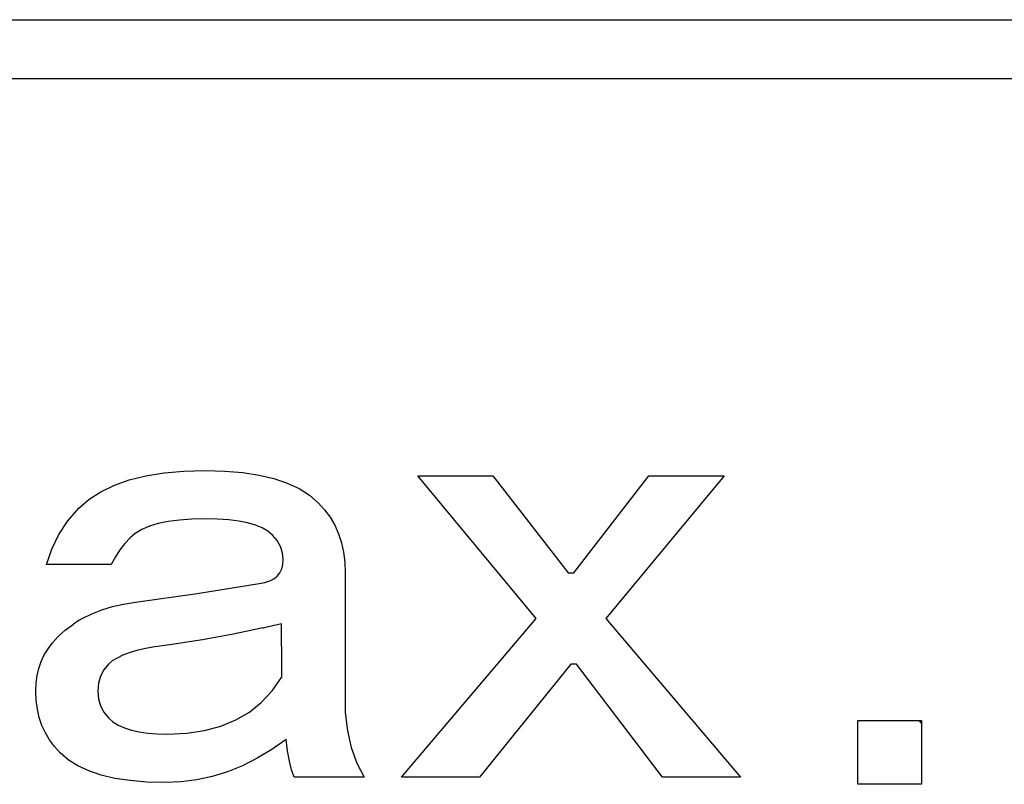
# Model space of a CAD drawing. Units: millimetres. Extents: x 0 to 600, y -1 to 424.
# Drawn here: x 197 to 202, y 152 to 155 of the extents above; entities that cross this region are included whole.
import ezdxf

# ---------------------------------------------------------------- set-up
doc = ezdxf.new("R2010")
doc.units = ezdxf.units.MM
doc.header["$LTSCALE"] = 0.26559
doc.layers.add('NoLayerName_007', color=7, linetype='Continuous')
doc.layers.add('NoLayerName_008', color=7, linetype='Continuous')

msp = doc.modelspace()

# ---------------------------------------------------------------- linework, layer by layer
at = {"layer": 'NoLayerName_007', "color": 7, "linetype": 'Continuous', "lineweight": 25}
for p, q in [((197.9388939, 153.4620417), (198.0194257, 153.4748036)), ((198.0194257, 153.4748036), (198.1065585, 153.4827248)), ((198.1065585, 153.4827248), (198.2011724, 153.4853652)), ((198.2011724, 153.4853652), (198.286985, 153.4831648)), ((198.286985, 153.4831648), (198.3661967, 153.4765639)), ((198.3661967, 153.4765639), (198.4383673, 153.4651222)), ((197.7993934, 153.4202356), (197.8654031, 153.4439991)), ((197.8654031, 153.4439991), (197.9388939, 153.4620417)), ((198.4383673, 153.4651222), (198.504377, 153.4497199)), ((198.504377, 153.4497199), (198.5633456, 153.4294769)), ((198.5633456, 153.4294769), (198.6157133, 153.4052734)), ((199.1393902, 153.4616017), (199.4720791, 153.4616017)), ((199.662187, 152.8318692), (199.1393902, 153.4616017)), ((199.4720791, 153.4616017), (199.8047679, 153.0338588)), ((199.8285314, 153.0338588), (200.1612203, 153.4616017)), ((200.4939091, 153.4616017), (199.9711124, 152.8318692)), ((200.1612203, 153.4616017), (200.4939091, 153.4616017)), ((197.6880571, 153.3581865), (197.7399847, 153.3916314)), ((197.7399847, 153.3916314), (197.7993934, 153.4202356)), ((198.6157133, 153.4052734), (198.66104, 153.3762291)), ((197.6427304, 153.3190207), (197.6880571, 153.3581865)), ((198.66104, 153.3762291), (198.7002057, 153.3427842)), ((198.7002057, 153.3427842), (198.7279298, 153.3119797)), ((197.5938833, 153.2631325), (197.6427304, 153.3190207)), ((198.7279298, 153.3119797), (198.7521334, 153.2789748)), ((197.5538374, 153.2032837), (197.5938833, 153.2631325)), ((198.0374684, 153.259612), (197.9934619, 153.2508107)), ((198.0867556, 153.266213), (198.0374684, 153.259612)), ((198.1413236, 153.2701735), (198.0867556, 153.266213)), ((198.2011724, 153.2714937), (198.1413236, 153.2701735)), ((198.2553004, 153.2701735), (198.2011724, 153.2714937)), ((198.3045876, 153.2670931), (198.2553004, 153.2701735)), ((198.3485941, 153.2613723), (198.3045876, 153.2670931)), ((198.3881999, 153.2538912), (198.3485941, 153.2613723)), ((198.422965, 153.2437697), (198.3881999, 153.2538912)), ((198.7521334, 153.2789748), (198.7728164, 153.2437697)), ((197.9204112, 153.2248469), (197.891807, 153.2076844)), ((197.9542962, 153.238929), (197.9204112, 153.2248469)), ((197.9934619, 153.2508107), (197.9542962, 153.238929)), ((198.4528894, 153.2314479), (198.422965, 153.2437697)), ((198.4779731, 153.2169257), (198.4528894, 153.2314479)), ((198.4982161, 153.2002033), (198.4779731, 153.2169257)), ((198.7728164, 153.2437697), (198.7895388, 153.2063642)), ((197.5225928, 153.1385942), (197.5538374, 153.2032837)), ((197.8684836, 153.1883215), (197.8456002, 153.1632378)), ((197.891807, 153.2076844), (197.8684836, 153.1883215)), ((198.5188991, 153.1755597), (198.4982161, 153.2002033)), ((198.5338613, 153.1495958), (198.5188991, 153.1755597)), ((198.7895388, 153.2063642), (198.8023007, 153.1663183)), ((197.5001495, 153.0695041), (197.5225928, 153.1385942)), ((197.8240371, 153.1350737), (197.8037941, 153.1038291)), ((197.8456002, 153.1632378), (197.8240371, 153.1350737)), ((198.5426626, 153.1223118), (198.5338613, 153.1495958)), ((198.8023007, 153.1663183), (198.8115421, 153.1245122)), ((198.8115421, 153.1245122), (198.8172629, 153.0800656)), ((197.8037941, 153.1038291), (197.7853114, 153.0695041)), ((198.545743, 153.0932676), (198.5426626, 153.1223118)), ((198.5439828, 153.0708243), (198.545743, 153.0932676)), ((198.8172629, 153.0800656), (198.8190232, 153.0338588)), ((197.7853114, 153.0695041), (197.5001495, 153.0695041)), ((198.5307808, 153.0338588), (198.5391421, 153.0510214)), ((198.5391421, 153.0510214), (198.5439828, 153.0708243)), ((198.463891, 152.9907325), (198.4854542, 152.9973335)), ((198.4854542, 152.9973335), (198.5039369, 153.0070149)), ((198.5039369, 153.0070149), (198.5188991, 153.0188966)), ((198.5188991, 153.0188966), (198.5307808, 153.0338588)), ((198.8190232, 153.0338588), (198.8190232, 152.4160081)), ((199.8047679, 153.0338588), (199.8285314, 153.0338588)), ((198.1655272, 152.9418853), (198.4388073, 152.9863319)), ((198.4388073, 152.9863319), (198.463891, 152.9907325)), ((197.8922471, 152.9031597), (198.1655272, 152.9418853)), ((197.6990587, 152.8525522), (197.7435052, 152.8701548)), ((197.7435052, 152.8701548), (197.7905921, 152.8846769)), ((197.7905921, 152.8846769), (197.8398794, 152.8956786)), ((197.8398794, 152.8956786), (197.8922471, 152.9031597)), ((197.6442606, 152.8236944), (197.6180868, 152.8072256)), ((197.6442606, 152.8236944), (197.6572526, 152.8318692)), ((197.6572526, 152.8318692), (197.6990587, 152.8525522)), ((199.0680998, 152.1308462), (199.662187, 152.8318692)), ((199.9711124, 152.8318692), (200.5651996, 152.1308462)), ((197.5560669, 152.7563246), (197.5815614, 152.7795015)), ((197.5815614, 152.7795015), (197.6180868, 152.8072256)), ((198.3873198, 152.7755409), (198.3173495, 152.7614588)), ((198.4558657, 152.7899068), (198.3873198, 152.7755409)), ((198.4558657, 152.7899068), (198.4608106, 152.7909432)), ((198.5378219, 152.8081057), (198.4608106, 152.7909432)), ((198.5378219, 152.7079506), (198.5378219, 152.8081057)), ((197.5252332, 152.7240533), (197.5476765, 152.748697)), ((197.5560669, 152.7563246), (197.5476765, 152.748697)), ((198.1884106, 152.7376954), (198.129882, 152.7280139)), ((198.2513398, 152.748697), (198.1884106, 152.7376954)), ((198.3173495, 152.7614588), (198.2513398, 152.748697)), ((197.4895879, 152.6708055), (197.5063104, 152.6980895)), ((197.5063104, 152.6980895), (197.5252332, 152.7240533)), ((197.898848, 152.6901684), (197.8654031, 152.6804869)), ((197.9362535, 152.6989697), (197.898848, 152.6901684)), ((197.9776196, 152.7064508), (197.9362535, 152.6989697)), ((198.0229463, 152.7130517), (197.9776196, 152.7064508)), ((198.0744338, 152.7196527), (198.0229463, 152.7130517)), ((198.129882, 152.7280139), (198.0744338, 152.7196527)), ((198.5378219, 152.7079506), (198.5378219, 152.6689169)), ((197.476386, 152.6417613), (197.4895879, 152.6708055)), ((197.8112752, 152.6571635), (197.7901521, 152.6439616)), ((197.8363589, 152.6694853), (197.8112752, 152.6571635)), ((197.8654031, 152.6804869), (197.8363589, 152.6694853)), ((198.5378219, 152.6689169), (198.5378219, 152.5704708)), ((197.4587834, 152.5792721), (197.4658244, 152.6113968)), ((197.4658244, 152.6113968), (197.476386, 152.6417613)), ((197.7527466, 152.6047958), (197.7377844, 152.5766317)), ((197.7734296, 152.6298795), (197.7527466, 152.6047958)), ((197.7901521, 152.6439616), (197.7734296, 152.6298795)), ((199.8166497, 152.6298795), (199.4126704, 152.1308462)), ((199.8404132, 152.6298795), (199.8166497, 152.6298795)), ((200.220629, 152.1308462), (199.8404132, 152.6298795)), ((197.4539427, 152.5458272), (197.4587834, 152.5792721)), ((197.7377844, 152.5766317), (197.7289831, 152.5453871)), ((198.4964558, 152.5119422), (198.5378219, 152.5704708)), ((197.4526225, 152.5110621), (197.4539427, 152.5458272)), ((197.7289831, 152.5453871), (197.7259026, 152.5110621)), ((197.4543828, 152.4705761), (197.4526225, 152.5110621)), ((197.7259026, 152.5110621), (197.7289831, 152.476737)), ((197.7289831, 152.476737), (197.7377844, 152.4459325)), ((198.4493689, 152.4613348), (198.4964558, 152.5119422)), ((197.4592235, 152.4314104), (197.4543828, 152.4705761)), ((197.4675847, 152.3944449), (197.4592235, 152.4314104)), ((197.7377844, 152.4459325), (197.7527466, 152.4173283)), ((198.395681, 152.4182084), (198.4493689, 152.4613348)), ((197.4794665, 152.3596798), (197.4675847, 152.3944449)), ((197.7527466, 152.4173283), (197.7734296, 152.3922446)), ((197.7734296, 152.3922446), (197.7932325, 152.3755222)), ((198.3358322, 152.3834433), (198.395681, 152.4182084)), ((198.8190232, 152.4160081), (198.8287046, 152.3359163)), ((197.4944286, 152.3262349), (197.4794665, 152.3596798)), ((197.7932325, 152.3755222), (197.816556, 152.361)), ((197.816556, 152.361), (197.8433999, 152.3486782)), ((197.8433999, 152.3486782), (197.8746445, 152.3389968)), ((198.1976519, 152.3363564), (198.2698225, 152.3561593)), ((198.2698225, 152.3561593), (198.3358322, 152.3834433)), ((201.0841728, 152.3804307), (201.3653741, 152.3804307)), ((201.0841728, 152.0992294), (201.0841728, 152.3804307)), ((201.3653741, 152.3694142), (201.3543576, 152.3804307)), ((201.3653741, 152.3804307), (201.3653741, 152.0992294)), ((197.5129114, 152.2949903), (197.4944286, 152.3262349)), ((197.8746445, 152.3389968), (197.9089695, 152.3310756)), ((197.9089695, 152.3310756), (197.9472551, 152.3253548)), ((197.9472551, 152.3253548), (197.9890613, 152.3222743)), ((197.9890613, 152.3222743), (198.034828, 152.3209541)), ((198.034828, 152.3209541), (198.1193204, 152.3249147)), ((198.1193204, 152.3249147), (198.1976519, 152.3363564)), ((198.5576248, 152.2971907), (198.4946955, 152.2527441)), ((198.5642258, 152.2465832), (198.5576248, 152.2971907)), ((198.8287046, 152.3359163), (198.8458671, 152.2615454)), ((197.5344745, 152.265506), (197.5129114, 152.2949903)), ((197.5595582, 152.2377819), (197.5344745, 152.265506)), ((198.8458671, 152.2615454), (198.8700707, 152.1933354)), ((197.5952034, 152.2069774), (197.5595582, 152.2377819)), ((198.4304461, 152.2140184), (198.3653165, 152.1814537)), ((198.4946955, 152.2527441), (198.4304461, 152.2140184)), ((198.572587, 152.2021367), (198.5642258, 152.2465832)), ((197.6374497, 152.1805735), (197.5952034, 152.2069774)), ((197.6858568, 152.1581302), (197.6374497, 152.1805735)), ((198.3653165, 152.1814537), (198.2993069, 152.1546097)), ((198.5822684, 152.163411), (198.572587, 152.2021367)), ((198.8700707, 152.1933354), (198.9021954, 152.1308462)), ((197.7408648, 152.1396475), (197.6858568, 152.1581302)), ((197.8020338, 152.1255655), (197.7408648, 152.1396475)), ((197.8693637, 152.115444), (197.8020338, 152.1255655)), ((198.231977, 152.1339267), (198.1633269, 152.1189645)), ((198.2993069, 152.1546097), (198.231977, 152.1339267)), ((198.59327, 152.1308462), (198.5822684, 152.163411)), ((198.9021954, 152.1308462), (198.59327, 152.1308462)), ((199.4126704, 152.1308462), (199.0680998, 152.1308462)), ((200.5651996, 152.1308462), (200.220629, 152.1308462)), ((197.9428545, 152.1092831), (197.8693637, 152.115444)), ((198.0229463, 152.1070827), (197.9428545, 152.1092831)), ((198.0937967, 152.1101632), (198.0229463, 152.1070827)), ((198.1633269, 152.1189645), (198.0937967, 152.1101632)), ((201.3653741, 152.0992294), (201.0841728, 152.0992294))]:
    msp.add_line(p, q, dxfattribs=at)
at = {"layer": 'NoLayerName_008', "color": 7, "linetype": 'Continuous', "lineweight": 25}
for p, q in [((192.0458832, 155.4768343), (220.5458832, 155.4768343)), ((192.0458832, 155.2168343), (220.5458832, 155.2168343))]:
    msp.add_line(p, q, dxfattribs=at)

doc.saveas('drawing.dxf')
